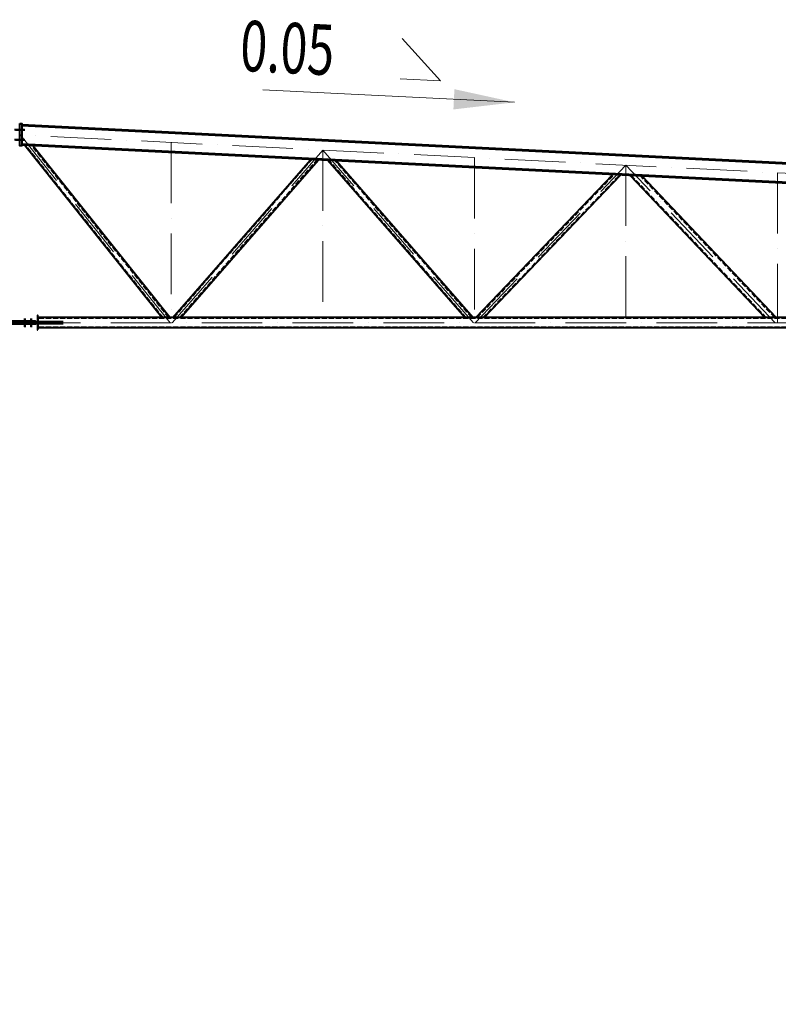
# Model space of a CAD drawing. Units: millimetres. Extents: x -336303 to 6207738, y -1693921 to -835435.
# Drawn here: x 1364744 to 1372251, y -1445576 to -1435832 of the extents above; entities that cross this region are included whole.
import ezdxf
from ezdxf import colors
from ezdxf.entities.mleader import LeaderData, LeaderLine
from ezdxf.math import Vec2, Vec3

# ---------------------------------------------------------------- set-up
doc = ezdxf.new("R2010")
doc.units = ezdxf.units.MM
for name, pattern in [('ACAD_ISO04W100', [30, 24, -3, 0, -3]), ('ACAD_ISO10W100', [18, 12, -3, 0, -3]), ('DASHED', [19.05, 12.7, -6.35]), ('GOST2.303 4', [7, 5, -2, 0])]:
    doc.linetypes.add(name, pattern=pattern)
doc.layers.get('0').update_dxf_attribs({"lineweight": 30})
for name, color, linetype, lineweight in [('Osi', 30, 'ACAD_ISO04W100', 15), ('Болт', 243, 'Continuous', 40), ('Маркировка', 11, 'Continuous', 15), ('Размеры', 133, 'Continuous', 30), ('Сварка', 191, 'Continuous', 25), ('Сталь', 131, 'Continuous', 15), ('Сталь осн.', 151, 'Continuous', 40)]:
    doc.layers.add(name, color=color, linetype=linetype, lineweight=lineweight)
doc.styles.add('simplex', font='simplex.shx', dxfattribs={"width": 0.75, "oblique": 15})
doc.styles.add('SPDS', font='simplex.shx', dxfattribs={"width": 0.7, "oblique": 15})

# ---------------------------------------------------------------- blocks, each defined once
blk = doc.blocks.new('Уклон2%п')
at = {"layer": 'Маркировка', "linetype": 'ByBlock', "lineweight": 15, "ltscale": 100}
blk.add_hatch(color=256, dxfattribs=at).paths.add_polyline_path([(0, 0), (-594.2, 130.2), (-604.3, -70.3)])
at = {"layer": 'Маркировка', "linetype": 'ByBlock', "ltscale": 100}
for q in [(-1111.9, 632.8), (-1131.9, 233.3)]:
    blk.add_line((-732.4, 213.3), q, dxfattribs=at)
at = {"layer": 'Маркировка', "linetype": 'Continuous', "lineweight": 15, "ltscale": 100}
blk.add_line((0, 0), (-2491.6, 124.6), dxfattribs=at)
at = {"layer": 'Маркировка', "linetype": 'ByBlock', "ltscale": 100, "style": 'SPDS', "oblique": 15, "width": 0.7}
blk.add_text(' 0.05', height=500, rotation=357.13714, dxfattribs=at).set_placement((-2829.8, 318.2))
blk = doc.blocks.new('_None')

msp = doc.modelspace()

# ---------------------------------------------------------------- linework, layer by layer
at = {"lineweight": 0, "ltscale": 100}
msp.add_line((1373743.7039, -1437320.4626), (1364743.7402, -1436870.4509), dxfattribs=at)
at = {"layer": 'Osi', "linetype": 'ACAD_ISO10W100', "ltscale": 50}
for p, q in [((1373740.6625, -1437421.9374), (1364743.74, -1436972.0777)), ((1366231.5565, -1438831.9949), (1364743.8888, -1436965.5752)), ((1366243.7402, -1437048.1), (1366243.7402, -1438830.4509)), ((1366253.6206, -1438831.9887), (1367743.7402, -1437122.0777)), ((1369233.8562, -1438831.9909), (1367743.7402, -1437122.0777)), ((1367743.7402, -1437123.1023), (1367743.7402, -1438830.4509)), ((1369243.7402, -1437198.1045), (1369243.7402, -1438830.4509)), ((1369251.5886, -1438831.3154), (1370743.7402, -1437272.0777)), ((1372221.6368, -1438831.1), (1370743.7402, -1437272.0777)), ((1370743.7402, -1437273.1068), (1370743.7402, -1438830.4509)), ((1372243.7402, -1437348.109), (1372243.7402, -1438830.4509)), ((1355743.7402, -1438830.4509), (1373743.7402, -1438830.4509))]:
    msp.add_line(p, q, dxfattribs=at)
at = {"layer": 'Болт', "linetype": 'DASHED', "ltscale": 150}
for p, q in [((1364783.7402, -1436920.4509), (1364693.7402, -1436920.4509)), ((1364703.7402, -1436920.4509), (1364793.7402, -1436920.4509)), ((1364773.7402, -1436930.4509), (1364773.7402, -1436910.4509)), ((1364783.7402, -1436930.4509), (1364783.7402, -1436910.4509)), ((1364783.7402, -1436930.4509), (1364783.7402, -1436910.4509)), ((1364783.7402, -1437020.4509), (1364693.7402, -1437020.4509)), ((1364703.7402, -1437020.4509), (1364793.7402, -1437020.4509)), ((1364773.7402, -1437030.4509), (1364773.7402, -1437010.4509)), ((1364783.7402, -1437030.4509), (1364783.7402, -1437010.4509)), ((1364783.7402, -1437030.4509), (1364783.7402, -1437010.4509))]:
    msp.add_line(p, q, dxfattribs=at)
at = {"layer": 'Болт', "ltscale": 100}
for p, q in [((1364783.7402, -1438795.0919), (1364803.7402, -1438795.0919)), ((1364848.7402, -1438795.0919), (1364868.7402, -1438795.0919)), ((1364783.7402, -1438863.0919), (1364803.7402, -1438863.0919)), ((1364848.7402, -1438863.0919), (1364868.7402, -1438863.0919))]:
    msp.add_line(p, q, dxfattribs=at)
at = {"layer": 'Болт', "ltscale": 10}
for p, q in [((1364793.7402, -1438795.0919), (1364793.7402, -1438873.0919)), ((1364858.7402, -1438795.0919), (1364858.7402, -1438873.0919))]:
    msp.add_line(p, q, dxfattribs=at)
at = {"layer": 'Сварка', "ltscale": 100, "const_width": 10, "elevation": 0}
for points in [[(1364913.7402, -1438822.4509, -0.414213593), (1364918.7402, -1438817.4509, -0.414213593)], [(1364913.7402, -1438838.4509, 0.414213593), (1364918.7402, -1438843.4509, 0.414213593)], [(1364929.7402, -1438780.4509, 0.414213593), (1364924.7402, -1438775.4509, 0.414213593)], [(1364929.7402, -1438822.4509, 0.414213593), (1364924.7402, -1438817.4509, 0.414213593)], [(1364929.7402, -1438838.4509, -0.414213593), (1364924.7402, -1438843.4509, -0.414213593)], [(1364929.7402, -1438880.4509, -0.414213593), (1364924.7402, -1438885.4509, -0.414213593)]]:
    msp.add_lwpolyline(points, format="xyb", dxfattribs=at)
at = {"layer": 'Сварка', "ltscale": 100, "elevation": 0}
for points in [[(1364924.7402, -1438820.4509), (1364924.7402, -1438812.4248), (1364934.7402, -1438812.4248), (1364924.7402, -1438812.4248), (1364924.7402, -1438803.4248), (1364934.7402, -1438803.4248), (1364924.7402, -1438803.4248), (1364924.7402, -1438794.4248), (1364934.7402, -1438794.4248), (1364924.7402, -1438794.4248), (1364924.7402, -1438785.4248), (1364934.7402, -1438785.4248), (1364924.7402, -1438785.4248), (1364924.7402, -1438776.4248), (1364934.7402, -1438776.4248), (1364924.7402, -1438776.4248), (1364924.7402, -1438770.4509)], [(1365168.7402, -1438822.4509), (1365168.714, -1438822.4509), (1365168.714, -1438812.4509), (1365168.714, -1438822.4509), (1365159.714, -1438822.4509), (1365159.714, -1438812.4509), (1365159.714, -1438822.4509), (1365150.714, -1438822.4509), (1365150.714, -1438812.4509), (1365150.714, -1438822.4509), (1365141.714, -1438822.4509), (1365141.714, -1438812.4509), (1365141.714, -1438822.4509), (1365132.714, -1438822.4509), (1365132.714, -1438812.4509), (1365132.714, -1438822.4509), (1365123.714, -1438822.4509), (1365123.714, -1438812.4509), (1365123.714, -1438822.4509), (1365114.714, -1438822.4509), (1365114.714, -1438812.4509), (1365114.714, -1438822.4509), (1365105.714, -1438822.4509), (1365105.714, -1438812.4509), (1365105.714, -1438822.4509), (1365096.714, -1438822.4509), (1365096.714, -1438812.4509), (1365096.714, -1438822.4509), (1365087.714, -1438822.4509), (1365087.714, -1438812.4509), (1365087.714, -1438822.4509), (1365078.714, -1438822.4509), (1365078.714, -1438812.4509), (1365078.714, -1438822.4509), (1365069.714, -1438822.4509), (1365069.714, -1438812.4509), (1365069.714, -1438822.4509), (1365060.714, -1438822.4509), (1365060.714, -1438812.4509), (1365060.714, -1438822.4509), (1365051.714, -1438822.4509), (1365051.714, -1438812.4509), (1365051.714, -1438822.4509), (1365042.714, -1438822.4509), (1365042.714, -1438812.4509), (1365042.714, -1438822.4509), (1365033.714, -1438822.4509), (1365033.714, -1438812.4509), (1365033.714, -1438822.4509), (1365024.714, -1438822.4509), (1365024.714, -1438812.4509), (1365024.714, -1438822.4509), (1365015.714, -1438822.4509), (1365015.714, -1438812.4509), (1365015.714, -1438822.4509), (1365006.714, -1438822.4509), (1365006.714, -1438812.4509), (1365006.714, -1438822.4509), (1364997.714, -1438822.4509), (1364997.714, -1438812.4509), (1364997.714, -1438822.4509), (1364988.714, -1438822.4509), (1364988.714, -1438812.4509), (1364988.714, -1438822.4509), (1364979.714, -1438822.4509), (1364979.714, -1438812.4509), (1364979.714, -1438822.4509), (1364970.714, -1438822.4509), (1364970.714, -1438812.4509), (1364970.714, -1438822.4509), (1364961.714, -1438822.4509), (1364961.714, -1438812.4509), (1364961.714, -1438822.4509), (1364952.714, -1438822.4509), (1364952.714, -1438812.4509), (1364952.714, -1438822.4509), (1364943.714, -1438822.4509), (1364943.714, -1438812.4509), (1364943.714, -1438822.4509), (1364934.714, -1438822.4509), (1364934.714, -1438812.4509), (1364934.714, -1438822.4509), (1364925.714, -1438822.4509), (1364925.714, -1438812.4509), (1364925.714, -1438822.4509), (1364924.7402, -1438822.4509)], [(1365168.7402, -1438838.4509), (1365168.714, -1438838.4509), (1365168.714, -1438848.4509), (1365168.714, -1438838.4509), (1365159.714, -1438838.4509), (1365159.714, -1438848.4509), (1365159.714, -1438838.4509), (1365150.714, -1438838.4509), (1365150.714, -1438848.4509), (1365150.714, -1438838.4509), (1365141.714, -1438838.4509), (1365141.714, -1438848.4509), (1365141.714, -1438838.4509), (1365132.714, -1438838.4509), (1365132.714, -1438848.4509), (1365132.714, -1438838.4509), (1365123.714, -1438838.4509), (1365123.714, -1438848.4509), (1365123.714, -1438838.4509), (1365114.714, -1438838.4509), (1365114.714, -1438848.4509), (1365114.714, -1438838.4509), (1365105.714, -1438838.4509), (1365105.714, -1438848.4509), (1365105.714, -1438838.4509), (1365096.714, -1438838.4509), (1365096.714, -1438848.4509), (1365096.714, -1438838.4509), (1365087.714, -1438838.4509), (1365087.714, -1438848.4509), (1365087.714, -1438838.4509), (1365078.714, -1438838.4509), (1365078.714, -1438848.4509), (1365078.714, -1438838.4509), (1365069.714, -1438838.4509), (1365069.714, -1438848.4509), (1365069.714, -1438838.4509), (1365060.714, -1438838.4509), (1365060.714, -1438848.4509), (1365060.714, -1438838.4509), (1365051.714, -1438838.4509), (1365051.714, -1438848.4509), (1365051.714, -1438838.4509), (1365042.714, -1438838.4509), (1365042.714, -1438848.4509), (1365042.714, -1438838.4509), (1365033.714, -1438838.4509), (1365033.714, -1438848.4509), (1365033.714, -1438838.4509), (1365024.714, -1438838.4509), (1365024.714, -1438848.4509), (1365024.714, -1438838.4509), (1365015.714, -1438838.4509), (1365015.714, -1438848.4509), (1365015.714, -1438838.4509), (1365006.714, -1438838.4509), (1365006.714, -1438848.4509), (1365006.714, -1438838.4509), (1364997.714, -1438838.4509), (1364997.714, -1438848.4509), (1364997.714, -1438838.4509), (1364988.714, -1438838.4509), (1364988.714, -1438848.4509), (1364988.714, -1438838.4509), (1364979.714, -1438838.4509), (1364979.714, -1438848.4509), (1364979.714, -1438838.4509), (1364970.714, -1438838.4509), (1364970.714, -1438848.4509), (1364970.714, -1438838.4509), (1364961.714, -1438838.4509), (1364961.714, -1438848.4509), (1364961.714, -1438838.4509), (1364952.714, -1438838.4509), (1364952.714, -1438848.4509), (1364952.714, -1438838.4509), (1364943.714, -1438838.4509), (1364943.714, -1438848.4509), (1364943.714, -1438838.4509), (1364934.714, -1438838.4509), (1364934.714, -1438848.4509), (1364934.714, -1438838.4509), (1364925.714, -1438838.4509), (1364925.714, -1438848.4509), (1364925.714, -1438838.4509), (1364924.7402, -1438838.4509)], [(1364924.7402, -1438890.4509), (1364924.7402, -1438884.4248), (1364934.7402, -1438884.4248), (1364924.7402, -1438884.4248), (1364924.7402, -1438875.4248), (1364934.7402, -1438875.4248), (1364924.7402, -1438875.4248), (1364924.7402, -1438866.4248), (1364934.7402, -1438866.4248), (1364924.7402, -1438866.4248), (1364924.7402, -1438857.4248), (1364934.7402, -1438857.4248), (1364924.7402, -1438857.4248), (1364924.7402, -1438848.4248), (1364934.7402, -1438848.4248), (1364924.7402, -1438848.4248), (1364924.7402, -1438840.4509)]]:
    msp.add_lwpolyline(points, dxfattribs=at)
at = {"layer": 'Сталь', "linetype": 'GOST2.303 4', "ltscale": 10}
for p, q in [((1366164.8964, -1438780.4509), (1364807.0252, -1437076.8733)), ((1366216.0482, -1438780.4509), (1364860.3152, -1437079.5557)), ((1366271.9898, -1438780.4684), (1367633.4532, -1437218.1902)), ((1366325.0617, -1438780.4519), (1367684.2955, -1437220.7323)), ((1369162.4126, -1438780.4509), (1367808.601, -1437226.9476)), ((1369215.4701, -1438780.4509), (1367864.0757, -1437229.7213)), ((1369272.571, -1438780.4626), (1370624.5085, -1437367.7429)), ((1369327.9471, -1438780.4509), (1370677.3453, -1437370.3848)), ((1372132.286, -1438780.4509), (1370801.4789, -1437376.5923)), ((1372214.9606, -1438780.4509), (1370888.2682, -1437380.9329)), ((1373453.7402, -1438790.4509), (1364924.7402, -1438790.4509)), ((1373453.7402, -1438870.4509), (1364924.7402, -1438870.4509))]:
    msp.add_line(p, q, dxfattribs=at)
at = {"layer": 'Сталь осн.', "linetype": 'ByBlock', "ltscale": 150}
for p, q in [((1373709.7395, -1437328.2762), (1364763.7401, -1436880.9628)), ((1373709.7395, -1437318.7644), (1364763.7402, -1436871.451)), ((1373709.7395, -1437318.7644), (1364763.7402, -1436871.451)), ((1373709.7392, -1437522.018), (1364763.7398, -1437074.7046)), ((1373709.7392, -1437512.5061), (1364763.7399, -1437065.1927)), ((1366152.1084, -1438780.4509), (1364793.7028, -1437076.2027)), ((1366228.8362, -1438780.4509), (1364873.6377, -1437080.2263)), ((1366258.7406, -1438780.4509), (1367620.7426, -1437217.5547)), ((1366338.327, -1438780.4509), (1367697.006, -1437221.3678)), ((1369149.1482, -1438780.4509), (1367794.7323, -1437226.2541)), ((1369228.7345, -1438780.4509), (1367877.9444, -1437230.4147)), ((1369258.7409, -1438780.4509), (1370611.2993, -1437367.0825)), ((1369341.7884, -1438780.4509), (1370690.5545, -1437371.0452)), ((1372118.5069, -1438780.4509), (1370787.0134, -1437375.8682)), ((1372228.7397, -1438780.4509), (1370902.7331, -1437381.6563)), ((1373453.7402, -1438780.4509), (1364924.7402, -1438780.4509)), ((1373453.7402, -1438880.4509), (1364924.7402, -1438880.4509))]:
    msp.add_line(p, q, dxfattribs=at)
msp.add_lwpolyline([(1364743.7402, -1436860.4509), (1364763.7402, -1436860.4509), (1364763.7402, -1437080.4509), (1364743.7402, -1437080.4509)], close=True, dxfattribs=at)
at = {"layer": 'Сталь осн.', "color": 3, "ltscale": 100, "elevation": 0}
msp.add_lwpolyline([(1365168.7402, -1438838.4509), (1365168.7402, -1438822.4509), (1364318.7402, -1438822.4509), (1364318.7402, -1438838.4509)], close=True, dxfattribs=at)
for points in [[(1364898.7402, -1438822.4509), (1364898.7402, -1438814.4509), (1364588.7402, -1438814.4509), (1364588.7402, -1438822.4509)], [(1364898.7402, -1438838.4509), (1364898.7402, -1438846.4509), (1364588.7402, -1438846.4509), (1364588.7402, -1438838.4509)], [(1364753.7402, -1438838.4509), (1364753.7402, -1438822.4509)]]:
    msp.add_lwpolyline(points, dxfattribs=at)
at = {"layer": 'Сталь осн.', "linetype": 'ByBlock', "ltscale": 50, "elevation": 0}
for points in [[(1364924.7402, -1438822.4509), (1364924.7402, -1438760.4509), (1364918.7402, -1438760.4509), (1364918.7402, -1438822.4509)], [(1364918.7402, -1438838.4509), (1364918.7402, -1438900.4509), (1364924.7402, -1438900.4509)], [(1364924.7402, -1438900.4509), (1364924.7402, -1438838.4509)]]:
    msp.add_lwpolyline(points, dxfattribs=at)

# ---------------------------------------------------------------- block references
at = {"layer": 'Размеры'}
msp.add_blockref('Уклон2%п', (1369640.2644, -1436649.6817), dxfattribs=at)

# ---------------------------------------------------------------- leaders
at = {"layer": 'Маркировка', "color": 3, "ltscale": 100}
ml = msp.add_multileader_mtext('Standard', dxfattribs=at)
ml.set_content('\\pxsm1;{\\C2;1.2\\H0.66667x;(для нагрузок 36-53т)\\P\\ps*;\\H1.00001x;л.61.1}', color=1, style='simplex')
ml.set_leader_properties()
ml.set_arrow_properties(name='NONE')
ml.build(insert=Vec2(0, 0))
ml.multileader.update_dxf_attribs({"text_left_attachment_type": 6, "text_right_attachment_type": 6, "dogleg_length": 0.36, "arrow_head_size": 875, "scale": 250})
ctx = ml.context
ctx.base_point, ctx.scale, ctx.char_height, ctx.arrow_head_size, ctx.landing_gap_size, ctx.plane_origin = Vec3(1400831.8462, -1441666.5652), 250, 750, 875, 500, Vec3(1407485.3344, -1438042.5654)
ctx.left_attachment, ctx.right_attachment, ctx.text_align_type = 6, 6, 1
notes = []
notes.append((ctx, [(1, (1, 1, 0), (1400741.8462, -1441666.5652), (1, 0), 90, [(0, [(1398531.1761, -1439878.3197)], 0, [])])]))
ctx.mtext.insert, ctx.mtext.width, ctx.mtext.alignment, ctx.mtext.line_spacing_style, ctx.mtext.flow_direction = Vec3(1405351.6514, -1440816.5637), 13933.237457, 2, 2, 5
ml = msp.add_multileader_mtext('Standard', dxfattribs=at)
ml.set_content('\\pxsm1;{\\C2;1.2\\H0.66667x;(для нагрузок 36-53т)\\P\\ps*;\\H1.00001x;л.61.1}', color=1, style='simplex')
ml.set_leader_properties()
ml.set_arrow_properties(name='NONE')
ml.build(insert=Vec2(0, 0))
ml.multileader.update_dxf_attribs({"text_left_attachment_type": 6, "text_right_attachment_type": 6, "dogleg_length": 0.36, "arrow_head_size": 875, "scale": 250})
ctx = ml.context
ctx.base_point, ctx.scale, ctx.char_height, ctx.arrow_head_size, ctx.landing_gap_size, ctx.plane_origin = Vec3(1424831.066, -1441666.5652), 250, 750, 875, 500, Vec3(1431484.5543, -1438042.5654)
ctx.left_attachment, ctx.right_attachment, ctx.text_align_type = 6, 6, 1
notes.append((ctx, [(1, (1, 1, 0), (1424741.066, -1441666.5652), (1, 0), 90, [(0, [(1422530.396, -1439878.3197)], 0, [])])]))
ctx.mtext.insert, ctx.mtext.width, ctx.mtext.alignment, ctx.mtext.line_spacing_style, ctx.mtext.flow_direction = Vec3(1429350.8713, -1440816.5637), 13933.237457, 2, 2, 5
ml = msp.add_multileader_mtext('Standard', dxfattribs=at)
ml.set_content('\\pxsm1;{\\C2;1.2\\H0.66667x;(для нагрузок 36-53т)\\P\\ps*;\\H1.00001x;л.61.1}', color=1, style='simplex')
ml.set_leader_properties()
ml.set_arrow_properties(name='NONE')
ml.build(insert=Vec2(0, 0))
ml.multileader.update_dxf_attribs({"text_left_attachment_type": 6, "text_right_attachment_type": 6, "dogleg_length": 0.36, "arrow_head_size": 875, "scale": 250})
ctx = ml.context
ctx.base_point, ctx.scale, ctx.char_height, ctx.arrow_head_size, ctx.landing_gap_size, ctx.plane_origin = Vec3(1454831.8462, -1441666.5652), 250, 750, 875, 500, Vec3(1455485.3344, -1438042.5654)
ctx.left_attachment, ctx.right_attachment, ctx.text_align_type = 6, 6, 1
notes.append((ctx, [(1, (1, 1, 0), (1454741.8462, -1441666.5652), (1, 0), 90, [(0, [(1452531.1761, -1439878.3197)], 0, [])])]))
ctx.mtext.insert, ctx.mtext.width, ctx.mtext.alignment, ctx.mtext.line_spacing_style, ctx.mtext.flow_direction = Vec3(1459351.6514, -1440816.5637), 13933.237457, 2, 2, 5
ml = msp.add_multileader_mtext('Standard', dxfattribs=at)
ml.set_content('\\pxsm1;{\\C2;1.4\\H0.66667x;(для нагрузок 44.4-75.5т)\\P\\ps*,qc;л.61.4}', color=1, style='simplex')
ml.set_leader_properties()
ml.set_arrow_properties(name='NONE')
ml.build(insert=Vec2(0, 0))
ml.multileader.update_dxf_attribs({"text_left_attachment_type": 6, "text_right_attachment_type": 6, "dogleg_length": 0.36, "arrow_head_size": 875, "scale": 250})
ctx = ml.context
ctx.base_point, ctx.scale, ctx.char_height, ctx.arrow_head_size, ctx.landing_gap_size, ctx.plane_origin = Vec3(1400310.3658, -1444188.8092), 250, 750, 875, 500, Vec3(1407485.3344, -1440632.0475)
ctx.left_attachment, ctx.right_attachment, ctx.text_align_type = 6, 6, 1
notes.append((ctx, [(1, (1, 1, 0), (1400220.3658, -1444188.8092), (1, 0), 90, [(0, [(1398531.1761, -1439878.3197)], 0, [])])]))
ctx.mtext.insert, ctx.mtext.width, ctx.mtext.alignment, ctx.mtext.flow_direction = Vec3(1405365.8881, -1443338.8087), 11448.947428, 2, 5
ml = msp.add_multileader_mtext('Standard', dxfattribs=at)
ml.set_content('\\pxsm1;{\\C2;1.4\\H0.66667x;(для нагрузок 44.4-75.5т)\\P\\ps*,qc;л.61.4}', color=1, style='simplex')
ml.set_leader_properties()
ml.set_arrow_properties(name='NONE')
ml.build(insert=Vec2(0, 0))
ml.multileader.update_dxf_attribs({"text_left_attachment_type": 6, "text_right_attachment_type": 6, "dogleg_length": 0.36, "arrow_head_size": 875, "scale": 250})
ctx = ml.context
ctx.base_point, ctx.scale, ctx.char_height, ctx.arrow_head_size, ctx.landing_gap_size, ctx.plane_origin = Vec3(1424309.5857, -1444188.8092), 250, 750, 875, 500, Vec3(1431484.5543, -1440632.0475)
ctx.left_attachment, ctx.right_attachment, ctx.text_align_type = 6, 6, 1
notes.append((ctx, [(1, (1, 1, 0), (1424219.5857, -1444188.8092), (1, 0), 90, [(0, [(1422530.396, -1439878.3197)], 0, [])])]))
ctx.mtext.insert, ctx.mtext.width, ctx.mtext.alignment, ctx.mtext.flow_direction = Vec3(1429365.108, -1443338.8087), 11448.947428, 2, 5
ml = msp.add_multileader_mtext('Standard', dxfattribs=at)
ml.set_content('\\pxsm1;{\\C2;1.4\\H0.66667x;(для нагрузок 44.4-75.5т)\\P\\ps*,qc;л.61.4}', color=1, style='simplex')
ml.set_leader_properties()
ml.set_arrow_properties(name='NONE')
ml.build(insert=Vec2(0, 0))
ml.multileader.update_dxf_attribs({"text_left_attachment_type": 6, "text_right_attachment_type": 6, "dogleg_length": 0.36, "arrow_head_size": 875, "scale": 250})
ctx = ml.context
ctx.base_point, ctx.scale, ctx.char_height, ctx.arrow_head_size, ctx.landing_gap_size, ctx.plane_origin = Vec3(1454310.3658, -1444188.8092), 250, 750, 875, 500, Vec3(1455485.3344, -1440632.0475)
ctx.left_attachment, ctx.right_attachment, ctx.text_align_type = 6, 6, 1
notes.append((ctx, [(1, (1, 1, 0), (1454220.3658, -1444188.8092), (1, 0), 90, [(0, [(1452531.1761, -1439878.3197)], 0, [])])]))
ctx.mtext.insert, ctx.mtext.width, ctx.mtext.alignment, ctx.mtext.flow_direction = Vec3(1459365.8881, -1443338.8087), 11448.947428, 2, 5
for ctx, leaders in notes:
    for number, flags, end, landing, length, lines in leaders:
        leader = LeaderData()
        leader.index, (leader.has_last_leader_line, leader.has_dogleg_vector, leader.attachment_direction) = number, flags
        leader.last_leader_point, leader.dogleg_vector, leader.dogleg_length = Vec3(end), Vec3(landing), length
        for number, points, colour, breaks in lines:
            line = LeaderLine()
            line.index, line.vertices, line.color, line.breaks = number, Vec3.list(points), colors.encode_raw_color(colour), breaks
            leader.lines.append(line)
        ctx.leaders.append(leader)

doc.saveas('drawing.dxf')
